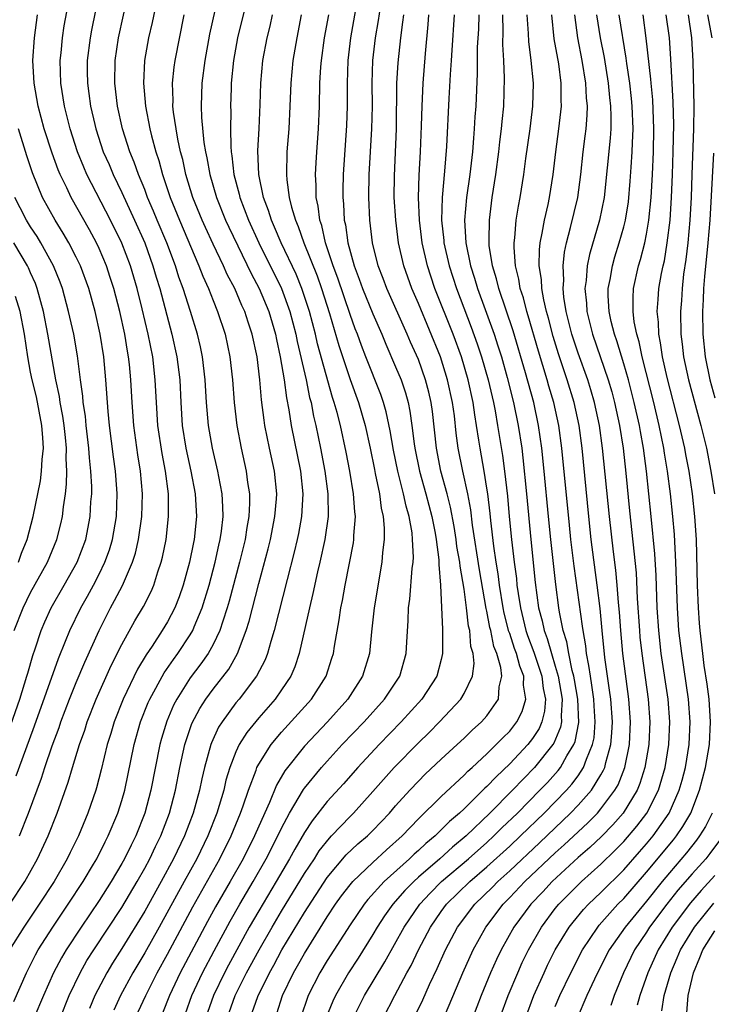
# Model space of a CAD drawing. Units: inches. Extents: x 2626243 to 2628000, y 1440000 to 1443000.
# Drawn here: x 2626744 to 2626805, y 1440210 to 1440297 of the extents above; entities that cross this region are included whole.
import ezdxf

# ---------------------------------------------------------------- set-up
doc = ezdxf.new("R2010")
doc.units = ezdxf.units.IN
doc.header["$MEASUREMENT"] = 0
doc.layers.add('LD26251440_2ft', color=148, linetype='Continuous')

msp = doc.modelspace()

# ---------------------------------------------------------------- linework, layer by layer
at = {"layer": 'LD26251440_2ft'}
for points, elevation in [([(2626751.009, 1440299), (2626750.328, 1440295.672), (2626750.205, 1440295), (2626749.955, 1440293), (2626749.954, 1440292.046), (2626749.975, 1440291), (2626750.115, 1440290.115), (2626750.256, 1440289), (2626750.617, 1440287.383), (2626750.708, 1440287), (2626751.366, 1440285), (2626751.87, 1440283.871), (2626752.23, 1440283), (2626753, 1440281.423), (2626754.115, 1440279), (2626755.007, 1440277), (2626755.724, 1440275), (2626756.006, 1440274.006), (2626756.314, 1440273), (2626757.391, 1440269), (2626757.827, 1440267), (2626758.067, 1440265), (2626758.161, 1440263), (2626758.297, 1440261), (2626758.616, 1440259), (2626759.047, 1440257), (2626759.413, 1440255), (2626759.53, 1440253), (2626759.338, 1440251), (2626759.273, 1440250.727), (2626758.937, 1440249), (2626758.385, 1440247), (2626758.028, 1440245.972), (2626757.647, 1440245), (2626757, 1440243.78), (2626756.53, 1440243), (2626755.64, 1440241.64), (2626755.121, 1440240.879), (2626754.376, 1440239.624), (2626753.098, 1440237), (2626752.31, 1440235), (2626752.021, 1440233.979), (2626751.716, 1440233), (2626751.194, 1440230.806), (2626750.779, 1440229.221), (2626750.708, 1440229), (2626750.023, 1440227), (2626749.195, 1440225), (2626748.465, 1440223.535), (2626748.215, 1440223), (2626747.054, 1440221), (2626745.754, 1440219), (2626744.401, 1440217), (2626743.15, 1440215)], 10426), ([(2626743.529, 1440210.47), (2626744.637, 1440213), (2626745.433, 1440214.567), (2626745.673, 1440215), (2626746.931, 1440217), (2626748.285, 1440219), (2626749.605, 1440221), (2626750.517, 1440222.517), (2626750.803, 1440223), (2626751.528, 1440224.472), (2626751.809, 1440225), (2626752.649, 1440227), (2626753, 1440228.112), (2626753.254, 1440229), (2626754.062, 1440233), (2626754.622, 1440235), (2626755.305, 1440236.695), (2626755.441, 1440237), (2626756.705, 1440239.295), (2626757.517, 1440240.483), (2626757.905, 1440241), (2626759, 1440242.638), (2626759.214, 1440243), (2626759.348, 1440243.348), (2626760.048, 1440245), (2626760.653, 1440247), (2626761.184, 1440249), (2626761.506, 1440250.494), (2626761.63, 1440251), (2626761.737, 1440251.737), (2626761.871, 1440253), (2626761.857, 1440253.857), (2626761.782, 1440255), (2626761.491, 1440256.509), (2626761.411, 1440257), (2626760.934, 1440259), (2626760.582, 1440261), (2626760.417, 1440263), (2626760.304, 1440265), (2626760.062, 1440267), (2626759.882, 1440267.882), (2626759.621, 1440269), (2626759.008, 1440271), (2626758.366, 1440273), (2626758, 1440274), (2626757.69, 1440275), (2626756.935, 1440277), (2626756.088, 1440279), (2626755.776, 1440279.777), (2626755.248, 1440281), (2626755, 1440281.674), (2626754.457, 1440283), (2626754.09, 1440284.09), (2626753.704, 1440285), (2626753.06, 1440287), (2626752.613, 1440289), (2626752.374, 1440291), (2626752.397, 1440293), (2626752.696, 1440295), (2626753.577, 1440299)], 10424), ([(2626773.754, 1440299), (2626773.038, 1440295), (2626772.801, 1440293), (2626772.745, 1440291), (2626772.752, 1440289), (2626772.701, 1440287.299), (2626772.401, 1440283), (2626772.361, 1440281.639), (2626772.364, 1440281), (2626772.431, 1440280.431), (2626772.493, 1440279), (2626772.593, 1440278.593), (2626772.813, 1440277), (2626773.356, 1440275), (2626773.815, 1440273.815), (2626774.092, 1440273), (2626775, 1440270.782), (2626775.784, 1440269), (2626776.137, 1440268.137), (2626777, 1440266.148), (2626777.472, 1440265), (2626777.86, 1440263.86), (2626778.091, 1440263), (2626778.255, 1440262.255), (2626778.429, 1440261), (2626778.62, 1440259.38), (2626778.68, 1440259), (2626779.083, 1440257), (2626779.647, 1440255), (2626780.169, 1440253), (2626780.462, 1440251.538), (2626780.549, 1440251), (2626780.79, 1440249.21), (2626780.799, 1440249), (2626780.787, 1440248.787), (2626780.93, 1440247), (2626781.1, 1440243.1), (2626781.117, 1440243), (2626781.11, 1440241.11), (2626781.124, 1440241), (2626781, 1440240.467), (2626780.609, 1440239), (2626779.302, 1440237), (2626777.486, 1440235), (2626775.557, 1440233), (2626773.697, 1440231), (2626772.427, 1440229.573), (2626771, 1440228.008), (2626769.673, 1440226.327), (2626769, 1440225.291), (2626768.154, 1440223.846), (2626767.703, 1440223), (2626766.534, 1440221), (2626765, 1440218.43), (2626764.173, 1440217), (2626762.337, 1440213.662), (2626761.987, 1440213), (2626761.017, 1440211), (2626760.319, 1440209)], 10408), ([(2626743.175, 1440219), (2626744.488, 1440221), (2626745.613, 1440223), (2626746.549, 1440225), (2626747.332, 1440227), (2626748.293, 1440229.707), (2626748.674, 1440231), (2626749.292, 1440233), (2626749.737, 1440234.263), (2626749.963, 1440235), (2626750.754, 1440237), (2626752.066, 1440239.934), (2626753, 1440241.792), (2626754.142, 1440243.858), (2626754.894, 1440245.106), (2626755.567, 1440246.433), (2626755.806, 1440247), (2626756.16, 1440248.16), (2626756.456, 1440249), (2626756.565, 1440249.435), (2626756.87, 1440251), (2626757.093, 1440253), (2626757.077, 1440255), (2626756.823, 1440257), (2626756.532, 1440258.532), (2626756.164, 1440261), (2626756.028, 1440263), (2626755.931, 1440265), (2626755.705, 1440267), (2626755.308, 1440269), (2626754.777, 1440271.222), (2626754.33, 1440273), (2626753.743, 1440275), (2626753, 1440276.979), (2626752.001, 1440279), (2626749.938, 1440283), (2626749.651, 1440283.651), (2626749.113, 1440285), (2626748.475, 1440287), (2626747.982, 1440289), (2626747.658, 1440291), (2626747.595, 1440293), (2626747.67, 1440293.67), (2626747.784, 1440295), (2626747.944, 1440296.056), (2626748.381, 1440298.381)], 10428), ([(2626761.407, 1440298.593), (2626760.69, 1440295.31), (2626760.266, 1440293), (2626760.018, 1440291), (2626759.958, 1440289), (2626759.993, 1440288.007), (2626760.195, 1440285.805), (2626760.328, 1440285), (2626760.454, 1440284.454), (2626760.696, 1440283), (2626761.286, 1440281), (2626762.091, 1440279), (2626762.373, 1440278.373), (2626764.326, 1440274.326), (2626765.047, 1440273), (2626765.878, 1440271), (2626766.46, 1440269), (2626766.541, 1440268.541), (2626766.886, 1440267), (2626767, 1440266.349), (2626767.225, 1440265), (2626767.426, 1440263.426), (2626767.639, 1440262.361), (2626767.839, 1440261), (2626768.646, 1440257), (2626768.858, 1440255), (2626768.753, 1440253), (2626768.485, 1440251.515), (2626768.376, 1440251), (2626768.112, 1440249.887), (2626767.483, 1440247.483), (2626766.356, 1440243), (2626766.051, 1440242.051), (2626765.766, 1440241), (2626765.553, 1440240.447), (2626764.802, 1440239), (2626763.284, 1440237), (2626763, 1440236.658), (2626761.78, 1440235), (2626761.477, 1440234.523), (2626760.845, 1440233.154), (2626760.791, 1440233), (2626760.24, 1440231), (2626760.005, 1440229.995), (2626759.806, 1440229), (2626759.254, 1440227), (2626758.487, 1440225), (2626757.529, 1440223), (2626756.451, 1440221), (2626755, 1440218.4), (2626753, 1440215.117), (2626752.173, 1440213.827), (2626751.671, 1440213), (2626750.626, 1440211), (2626750.151, 1440209.849)], 10418), ([(2626756.004, 1440297.996), (2626755.657, 1440296.343), (2626755.343, 1440295), (2626754.983, 1440293), (2626754.88, 1440291), (2626755.056, 1440289), (2626755.453, 1440287), (2626755.596, 1440286.404), (2626755.982, 1440285), (2626756.238, 1440284.239), (2626756.563, 1440283), (2626757.226, 1440281), (2626758.04, 1440279), (2626759.743, 1440275), (2626760.085, 1440274.085), (2626760.586, 1440273), (2626761, 1440271.939), (2626761.396, 1440271), (2626762.047, 1440269), (2626762.47, 1440267), (2626762.702, 1440265), (2626762.846, 1440263), (2626763.064, 1440261), (2626763.449, 1440259), (2626763.9, 1440257), (2626764.022, 1440255.978), (2626764.179, 1440255), (2626764.192, 1440254.192), (2626764.132, 1440253), (2626763.951, 1440252.049), (2626763.799, 1440251), (2626763.308, 1440249), (2626762.408, 1440245.592), (2626762.237, 1440245), (2626761.837, 1440243.837), (2626761.582, 1440243), (2626761, 1440241.797), (2626760.557, 1440241), (2626759.924, 1440240.076), (2626759, 1440238.853), (2626757.819, 1440237), (2626757.539, 1440236.461), (2626756.929, 1440235.071), (2626756.459, 1440233.541), (2626756.312, 1440233), (2626755.543, 1440229), (2626755.016, 1440227), (2626754.214, 1440225), (2626753.804, 1440224.195), (2626753.237, 1440223), (2626753, 1440222.572), (2626752.07, 1440221), (2626751, 1440219.326), (2626749.415, 1440217), (2626748.106, 1440215), (2626747.695, 1440214.305), (2626747, 1440212.979), (2626746.118, 1440211), (2626745.279, 1440209)], 10422), ([(2626763.83, 1440297.83), (2626763.149, 1440295), (2626762.78, 1440293), (2626762.588, 1440291), (2626762.573, 1440290.573), (2626762.535, 1440289), (2626762.551, 1440288.551), (2626762.534, 1440287), (2626762.541, 1440285.459), (2626762.581, 1440285), (2626762.646, 1440284.646), (2626762.806, 1440283), (2626763.276, 1440281.276), (2626763.33, 1440281), (2626764.093, 1440279), (2626765.007, 1440277), (2626766.995, 1440273), (2626767.726, 1440271), (2626768.245, 1440269), (2626768.366, 1440268.366), (2626769.146, 1440265), (2626769.451, 1440263.452), (2626769.581, 1440263), (2626769.8, 1440261.8), (2626769.997, 1440261), (2626770.408, 1440259), (2626770.79, 1440257), (2626771.061, 1440255), (2626771.084, 1440253), (2626770.804, 1440251), (2626770.363, 1440249), (2626770.155, 1440248.155), (2626769.751, 1440246.25), (2626769.44, 1440245), (2626768.557, 1440241), (2626768.166, 1440239.834), (2626767.808, 1440239), (2626767, 1440237.802), (2626766.438, 1440237), (2626765, 1440235.367), (2626763.941, 1440234.059), (2626763.285, 1440233), (2626763, 1440232.383), (2626762.468, 1440231), (2626762.127, 1440229.873), (2626761.927, 1440229), (2626761.331, 1440227), (2626760.539, 1440225), (2626759.562, 1440223), (2626758.471, 1440221), (2626756.266, 1440217), (2626755, 1440214.743), (2626753.958, 1440213), (2626752.87, 1440211), (2626752.283, 1440209.717)], 10416), ([(2626762.221, 1440209), (2626762.927, 1440211), (2626763.936, 1440213), (2626765.027, 1440215), (2626766.171, 1440217), (2626767, 1440218.4), (2626769, 1440221.691), (2626769.874, 1440223), (2626770.309, 1440223.691), (2626771.189, 1440224.811), (2626771.386, 1440225), (2626773, 1440226.7), (2626773.303, 1440227), (2626775, 1440228.881), (2626776.879, 1440231), (2626779, 1440233.168), (2626779.93, 1440234.07), (2626780.848, 1440235), (2626782.715, 1440237), (2626783, 1440237.486), (2626783.738, 1440239), (2626783.879, 1440240.121), (2626783.786, 1440241), (2626783.606, 1440241.607), (2626783.493, 1440243), (2626783.396, 1440243.396), (2626783.211, 1440245), (2626783, 1440246.632), (2626782.647, 1440248.647), (2626782.626, 1440249), (2626782.379, 1440250.379), (2626782.308, 1440251), (2626782.122, 1440252.122), (2626781.814, 1440253.814), (2626781.512, 1440255), (2626780.975, 1440257), (2626780.576, 1440259), (2626780.222, 1440262.222), (2626780.115, 1440263), (2626779.906, 1440263.906), (2626779.63, 1440265), (2626779, 1440266.779), (2626778.313, 1440268.313), (2626778.023, 1440269), (2626776.216, 1440273), (2626775.894, 1440273.894), (2626775.459, 1440275), (2626774.975, 1440277), (2626774.725, 1440279), (2626774.64, 1440281), (2626774.69, 1440283), (2626774.926, 1440287), (2626774.96, 1440289), (2626774.943, 1440291), (2626774.997, 1440293), (2626775.222, 1440295), (2626775.49, 1440296.511), (2626775.672, 1440297.672)], 10406), ([(2626744.014, 1440225), (2626744.814, 1440227), (2626745.952, 1440230.048), (2626746.252, 1440231), (2626746.893, 1440232.893), (2626747.492, 1440234.508), (2626747.653, 1440235), (2626748.414, 1440237), (2626749, 1440238.449), (2626749.753, 1440240.248), (2626750.994, 1440243), (2626752.007, 1440245), (2626752.365, 1440245.635), (2626753.041, 1440246.959), (2626753.939, 1440249), (2626754.197, 1440249.803), (2626754.467, 1440251), (2626754.751, 1440253), (2626754.814, 1440255), (2626754.637, 1440257), (2626754.404, 1440258.404), (2626754.04, 1440261), (2626753.895, 1440263), (2626753.794, 1440265), (2626753.668, 1440266.333), (2626753.593, 1440267), (2626753.495, 1440267.496), (2626753.254, 1440269), (2626752.814, 1440271), (2626752.29, 1440273), (2626751.98, 1440273.98), (2626751.642, 1440275), (2626751, 1440276.514), (2626750.772, 1440277), (2626750.148, 1440278.148), (2626748.546, 1440281), (2626748.163, 1440281.837), (2626747.596, 1440283), (2626747.42, 1440283.419), (2626746.888, 1440284.888), (2626746.199, 1440287), (2626745.658, 1440289), (2626745.307, 1440291), (2626745.205, 1440293), (2626745.331, 1440295), (2626745.611, 1440297)], 10430), ([(2626747.598, 1440209), (2626748.389, 1440211), (2626749.332, 1440213), (2626749.939, 1440214.061), (2626750.533, 1440215), (2626753, 1440218.733), (2626754.35, 1440221), (2626755, 1440222.154), (2626755.452, 1440223), (2626755.942, 1440224.058), (2626756.405, 1440225), (2626757.167, 1440227), (2626757.694, 1440229), (2626758.083, 1440231), (2626758.517, 1440233), (2626758.627, 1440233.373), (2626759.146, 1440234.854), (2626759.833, 1440236.168), (2626760.368, 1440237), (2626761, 1440237.87), (2626762.365, 1440239.635), (2626763.129, 1440241), (2626763.898, 1440243), (2626764.162, 1440243.838), (2626765, 1440247.12), (2626765.82, 1440250.18), (2626766.022, 1440251), (2626766.422, 1440253), (2626766.546, 1440254.546), (2626766.57, 1440255), (2626766.37, 1440257), (2626765.942, 1440259), (2626765.541, 1440261), (2626765.467, 1440261.467), (2626765.248, 1440263.248), (2626765.101, 1440265), (2626764.847, 1440267), (2626764.43, 1440269), (2626764.064, 1440270.063), (2626763.777, 1440271), (2626763.524, 1440271.524), (2626762.895, 1440273), (2626762.233, 1440274.233), (2626761.895, 1440275), (2626761, 1440276.899), (2626760.343, 1440278.343), (2626760.05, 1440279), (2626759.232, 1440281), (2626758.615, 1440283), (2626758.331, 1440284.331), (2626758.15, 1440285), (2626757.906, 1440286.094), (2626757.751, 1440287), (2626757.526, 1440288.474), (2626757.477, 1440289), (2626757.488, 1440289.488), (2626757.444, 1440291), (2626757.59, 1440292.41), (2626757.67, 1440293), (2626758.449, 1440297)], 10420), ([(2626754.428, 1440209.571), (2626755.087, 1440211), (2626756.106, 1440213), (2626757, 1440214.62), (2626759.225, 1440218.775), (2626761.589, 1440223), (2626762.586, 1440225), (2626763.409, 1440227), (2626763.643, 1440227.643), (2626764.091, 1440229), (2626764.767, 1440230.767), (2626764.842, 1440231), (2626765, 1440231.302), (2626766.075, 1440233), (2626767, 1440234.099), (2626769.616, 1440237), (2626770.899, 1440239), (2626771.421, 1440240.579), (2626771.546, 1440241), (2626771.633, 1440241.633), (2626772.055, 1440243.945), (2626772.208, 1440245), (2626772.35, 1440245.65), (2626772.586, 1440247), (2626773.294, 1440250.706), (2626773.331, 1440251), (2626773.335, 1440251.335), (2626773.474, 1440253), (2626773.415, 1440253.415), (2626773.31, 1440255), (2626772.973, 1440257), (2626772.659, 1440258.659), (2626772.155, 1440261), (2626771.869, 1440262.131), (2626771.623, 1440263), (2626771.46, 1440263.46), (2626770.154, 1440268.154), (2626769.961, 1440269), (2626769.444, 1440271), (2626768.789, 1440273), (2626768.265, 1440274.265), (2626766.965, 1440277), (2626766.391, 1440278.391), (2626766.104, 1440279), (2626765.859, 1440279.859), (2626765.411, 1440281), (2626764.993, 1440283), (2626764.931, 1440285.069), (2626765.047, 1440287.047), (2626765.129, 1440289.13), (2626765.176, 1440291), (2626765.358, 1440293), (2626765.743, 1440295), (2626765.988, 1440296.012), (2626766.196, 1440297)], 10414), ([(2626768.718, 1440297), (2626768.331, 1440295), (2626767.986, 1440293), (2626767.805, 1440291), (2626767.73, 1440289), (2626767.624, 1440287), (2626767.468, 1440285), (2626767.423, 1440283), (2626767.455, 1440282.545), (2626767.669, 1440281), (2626767.866, 1440280.134), (2626768.207, 1440279), (2626768.454, 1440278.454), (2626768.94, 1440277), (2626770.108, 1440274.108), (2626770.495, 1440273), (2626771.194, 1440270.806), (2626772.007, 1440268.007), (2626773, 1440265.031), (2626773.749, 1440263), (2626774.332, 1440261), (2626774.771, 1440259), (2626775.135, 1440257.135), (2626775.22, 1440256.78), (2626775.576, 1440255), (2626775.737, 1440253.737), (2626775.915, 1440253), (2626776.006, 1440251.994), (2626775.996, 1440251), (2626775.853, 1440249.853), (2626775.799, 1440249), (2626775.132, 1440245), (2626774.885, 1440242.885), (2626774.697, 1440241), (2626774.107, 1440239), (2626772.81, 1440237), (2626771.018, 1440235), (2626769, 1440232.866), (2626767.282, 1440230.718), (2626766.547, 1440229.453), (2626765.93, 1440227.93), (2626765, 1440225.863), (2626764.631, 1440225), (2626763.619, 1440223), (2626762.488, 1440221), (2626761.211, 1440218.789), (2626760.5, 1440217.5), (2626758.118, 1440213), (2626757.175, 1440211), (2626756.547, 1440209.453)], 10412), ([(2626758.567, 1440209.432), (2626759.131, 1440211), (2626760.06, 1440213), (2626761.076, 1440214.924), (2626762.482, 1440217.518), (2626763.327, 1440219), (2626764.509, 1440221), (2626765.651, 1440223), (2626766.686, 1440225), (2626767, 1440225.67), (2626767.704, 1440227), (2626768.924, 1440229.076), (2626769, 1440229.177), (2626770.498, 1440231), (2626771, 1440231.562), (2626772.324, 1440233), (2626774.232, 1440235), (2626776.037, 1440237), (2626777.356, 1440239), (2626777.935, 1440241), (2626777.976, 1440241.975), (2626778.112, 1440243.888), (2626778.137, 1440245), (2626778.251, 1440245.75), (2626778.457, 1440248.457), (2626778.531, 1440249), (2626778.557, 1440249.443), (2626778.488, 1440251), (2626778.438, 1440251.563), (2626778.183, 1440253), (2626777.911, 1440253.911), (2626777.694, 1440255), (2626777.19, 1440257), (2626776.817, 1440258.817), (2626776.525, 1440260.525), (2626776.176, 1440262.176), (2626775.934, 1440263), (2626775.701, 1440263.701), (2626774.381, 1440267), (2626773.998, 1440267.998), (2626773.643, 1440269), (2626773.458, 1440269.458), (2626773, 1440270.72), (2626771.919, 1440273.918), (2626771.52, 1440275), (2626770.863, 1440277), (2626770.524, 1440278.524), (2626770.352, 1440279), (2626770.219, 1440280.219), (2626770.042, 1440281), (2626770.035, 1440282.036), (2626769.968, 1440283), (2626770.037, 1440284.037), (2626770.081, 1440285), (2626770.237, 1440287), (2626770.328, 1440289), (2626770.367, 1440291), (2626770.443, 1440292.443), (2626770.487, 1440293), (2626770.769, 1440295), (2626771.13, 1440297)], 10410), ([(2626764.234, 1440209), (2626764.91, 1440210.91), (2626765.943, 1440213), (2626766.326, 1440213.674), (2626767.035, 1440215), (2626769, 1440218.277), (2626771, 1440221.347), (2626772.673, 1440223.327), (2626773.697, 1440224.303), (2626774.52, 1440225), (2626775, 1440225.475), (2626776.452, 1440227), (2626777, 1440227.636), (2626778.235, 1440229), (2626779, 1440229.803), (2626779.602, 1440230.399), (2626781, 1440231.726), (2626782.392, 1440233), (2626783, 1440233.576), (2626783.717, 1440234.283), (2626784.524, 1440235), (2626785, 1440235.536), (2626786.028, 1440237), (2626786.078, 1440238.078), (2626786.31, 1440239), (2626786.228, 1440239.773), (2626785.867, 1440241), (2626785.62, 1440241.62), (2626785.342, 1440243), (2626785.271, 1440243.272), (2626785, 1440244.716), (2626784.944, 1440244.944), (2626784.343, 1440248.343), (2626783.745, 1440252.255), (2626783.586, 1440253.586), (2626783.324, 1440255), (2626782.891, 1440257), (2626782.493, 1440259), (2626782.318, 1440260.318), (2626782.152, 1440261.848), (2626781.994, 1440263), (2626781.56, 1440265), (2626780.932, 1440267), (2626779, 1440271.68), (2626778.419, 1440273), (2626777.712, 1440275), (2626777.266, 1440277), (2626777.004, 1440279), (2626776.878, 1440281), (2626776.898, 1440282.898), (2626777.073, 1440287), (2626777.119, 1440291), (2626777.211, 1440292.789), (2626777.442, 1440295), (2626777.645, 1440296.355), (2626777.708, 1440297)], 10404), ([(2626766.575, 1440209.424), (2626767.092, 1440211), (2626768.059, 1440213), (2626768.405, 1440213.595), (2626769, 1440214.692), (2626771, 1440217.906), (2626771.73, 1440219), (2626772.261, 1440219.739), (2626773, 1440220.701), (2626773.254, 1440221), (2626775, 1440222.673), (2626776.212, 1440223.788), (2626777.573, 1440225), (2626779, 1440226.485), (2626781, 1440228.451), (2626783, 1440230.313), (2626783.335, 1440230.665), (2626783.724, 1440231), (2626785, 1440232.188), (2626785.827, 1440233), (2626786.389, 1440233.61), (2626787, 1440234.196), (2626787.362, 1440234.638), (2626787.634, 1440235), (2626788.094, 1440235.906), (2626788.412, 1440237), (2626788.211, 1440238.211), (2626788.233, 1440239), (2626787.878, 1440239.879), (2626787.597, 1440241), (2626787.433, 1440241.433), (2626787, 1440242.754), (2626786.93, 1440242.93), (2626786.519, 1440244.519), (2626786.429, 1440245), (2626786.106, 1440247), (2626785.983, 1440247.983), (2626785.813, 1440249), (2626785.605, 1440250.395), (2626785.338, 1440252.662), (2626785.281, 1440253.281), (2626785.075, 1440255), (2626785, 1440255.502), (2626784.755, 1440257), (2626784.399, 1440259), (2626784.308, 1440259.692), (2626784.105, 1440261), (2626783.939, 1440261.939), (2626783.796, 1440263), (2626783.356, 1440265), (2626782.761, 1440267), (2626782.031, 1440269), (2626780.445, 1440273), (2626780.076, 1440274.076), (2626779.781, 1440275), (2626779.33, 1440277), (2626779.08, 1440279), (2626779.006, 1440280.994), (2626779.065, 1440282.935), (2626779.183, 1440285), (2626779.274, 1440287.274), (2626779.315, 1440289), (2626779.401, 1440291), (2626779.605, 1440293.605), (2626779.855, 1440296.145), (2626779.92, 1440297)], 10402), ([(2626782.143, 1440297), (2626781.921, 1440293.921), (2626781.872, 1440293), (2626781.775, 1440291.775), (2626781.661, 1440289.661), (2626781.472, 1440285.472), (2626781.293, 1440283.293), (2626781.076, 1440281), (2626781.029, 1440279), (2626781.222, 1440277.222), (2626781.234, 1440277), (2626781.687, 1440275), (2626782.334, 1440273), (2626783.625, 1440269.625), (2626784.149, 1440268.149), (2626784.529, 1440267), (2626785.108, 1440265), (2626785.577, 1440263), (2626785.719, 1440262.281), (2626785.942, 1440261), (2626786.362, 1440258.362), (2626786.541, 1440257), (2626786.798, 1440254.798), (2626786.956, 1440253), (2626787.152, 1440251), (2626787.389, 1440249), (2626787.584, 1440247.585), (2626787.639, 1440247), (2626787.734, 1440246.266), (2626787.94, 1440245), (2626788.429, 1440243), (2626788.57, 1440242.57), (2626789.122, 1440241.122), (2626789.816, 1440239), (2626789.938, 1440237.938), (2626790.131, 1440237), (2626790.059, 1440235.942), (2626789.82, 1440235), (2626789.577, 1440234.423), (2626789, 1440233.539), (2626788.58, 1440233), (2626787, 1440231.316), (2626785.807, 1440230.193), (2626785, 1440229.321), (2626784.828, 1440229.172), (2626783, 1440227.383), (2626782.597, 1440227), (2626781.732, 1440226.268), (2626781, 1440225.517), (2626780.464, 1440225), (2626779.654, 1440224.345), (2626779, 1440223.716), (2626778.615, 1440223.385), (2626778.221, 1440223), (2626776, 1440221), (2626774.571, 1440219.429), (2626774.231, 1440219), (2626773, 1440217.207), (2626771, 1440214.081), (2626770.357, 1440213), (2626769.339, 1440211), (2626768.652, 1440209)], 10400), ([(2626784.297, 1440297), (2626784.255, 1440295.745), (2626784.163, 1440294.164), (2626784.143, 1440291.857), (2626784.019, 1440289), (2626783.951, 1440288.049), (2626783.899, 1440287), (2626783.813, 1440286.186), (2626783.731, 1440285), (2626783.493, 1440283), (2626783.213, 1440281), (2626783.04, 1440279), (2626783.149, 1440277), (2626783.563, 1440275), (2626783.921, 1440273.921), (2626784.185, 1440273), (2626785.628, 1440269), (2626785.969, 1440267.969), (2626786.271, 1440267), (2626786.786, 1440265.214), (2626787.348, 1440263), (2626787.75, 1440261), (2626788.051, 1440259), (2626788.161, 1440258.161), (2626788.477, 1440255), (2626788.844, 1440251), (2626789.231, 1440247.231), (2626789.539, 1440245), (2626789.855, 1440243.855), (2626790.02, 1440243), (2626790.297, 1440242.297), (2626790.653, 1440241), (2626791, 1440239.886), (2626791.254, 1440239), (2626791.611, 1440237), (2626791.522, 1440235.523), (2626791.546, 1440235), (2626791.458, 1440234.542), (2626790.874, 1440233.126), (2626790.791, 1440233), (2626789.187, 1440231), (2626787.258, 1440229), (2626785.268, 1440227), (2626783.176, 1440225), (2626781.984, 1440224.016), (2626780.868, 1440223), (2626779, 1440221.375), (2626778.586, 1440221), (2626777.798, 1440220.202), (2626776.757, 1440219), (2626776.022, 1440217.978), (2626775.38, 1440217), (2626775, 1440216.352), (2626773.712, 1440214.288), (2626772.879, 1440213), (2626771.72, 1440211), (2626771.49, 1440210.51), (2626770.889, 1440209)], 10398), ([(2626773.289, 1440209), (2626774.284, 1440211), (2626776.056, 1440213.944), (2626777.751, 1440217), (2626779.113, 1440219), (2626780.016, 1440219.984), (2626781.036, 1440221), (2626783.39, 1440223), (2626785, 1440224.429), (2626785.62, 1440225), (2626786.307, 1440225.693), (2626787.673, 1440227), (2626789.651, 1440229), (2626790.306, 1440229.694), (2626791.258, 1440230.742), (2626791.451, 1440231), (2626792.013, 1440232.013), (2626792.623, 1440233), (2626792.732, 1440233.268), (2626793.058, 1440234.942), (2626792.979, 1440237), (2626792.689, 1440238.689), (2626792.633, 1440239), (2626792.486, 1440239.514), (2626792.178, 1440241), (2626792.015, 1440242.015), (2626791.701, 1440243), (2626791.367, 1440244.633), (2626791.312, 1440245), (2626791.036, 1440247.036), (2626790.595, 1440251), (2626790.394, 1440253), (2626790.022, 1440257), (2626789.816, 1440259), (2626789.53, 1440261), (2626789.106, 1440263), (2626788.395, 1440265.605), (2626787.293, 1440269.293), (2626786.048, 1440273), (2626785.853, 1440273.853), (2626785.496, 1440275), (2626785.214, 1440276.786), (2626785.196, 1440277), (2626785.21, 1440277.21), (2626785.221, 1440279), (2626785.474, 1440281), (2626785.778, 1440283), (2626786.048, 1440285), (2626786.138, 1440285.862), (2626786.288, 1440287), (2626786.336, 1440287.664), (2626786.473, 1440289), (2626786.541, 1440291.459), (2626786.487, 1440293), (2626786.402, 1440294.402), (2626786.426, 1440295.574), (2626786.406, 1440297)], 10396), ([(2626775.918, 1440209), (2626776.929, 1440211), (2626777.994, 1440213), (2626778.355, 1440213.645), (2626778.997, 1440215), (2626780.05, 1440217), (2626781, 1440218.365), (2626781.468, 1440219), (2626783.508, 1440221), (2626785, 1440222.281), (2626787, 1440224.111), (2626787.947, 1440225), (2626790.009, 1440227), (2626791.967, 1440229), (2626792.455, 1440229.545), (2626793, 1440230.274), (2626793.485, 1440231), (2626793.727, 1440231.727), (2626794.269, 1440233), (2626794.393, 1440233.608), (2626794.503, 1440235), (2626794.403, 1440236.403), (2626794.379, 1440237), (2626794.216, 1440238.216), (2626794.072, 1440239), (2626793.954, 1440239.954), (2626793.731, 1440241), (2626793.665, 1440241.665), (2626793.429, 1440243), (2626793.391, 1440243.391), (2626792.65, 1440248.65), (2626792.367, 1440251), (2626792.236, 1440252.236), (2626791.58, 1440259), (2626791.302, 1440261), (2626790.865, 1440263), (2626790.439, 1440264.439), (2626790.289, 1440265), (2626789.518, 1440267.518), (2626788.622, 1440270.622), (2626788.496, 1440271), (2626788.198, 1440272.198), (2626787.932, 1440273), (2626787.813, 1440273.813), (2626787.514, 1440275), (2626787.384, 1440276.616), (2626787.389, 1440277), (2626787.455, 1440277.455), (2626787.576, 1440279), (2626787.762, 1440280.238), (2626787.915, 1440281), (2626788.232, 1440283), (2626788.414, 1440284.414), (2626788.782, 1440287), (2626789.028, 1440289), (2626789.075, 1440291), (2626788.897, 1440293), (2626788.667, 1440294.667), (2626788.642, 1440295.358), (2626788.545, 1440297)], 10394), ([(2626778.602, 1440209), (2626779.374, 1440210.626), (2626779.979, 1440211.979), (2626780.641, 1440213.359), (2626781.363, 1440215), (2626782.426, 1440217), (2626783.938, 1440219), (2626785.485, 1440220.515), (2626785.954, 1440221), (2626787, 1440221.944), (2626789.61, 1440224.39), (2626792.342, 1440227), (2626793, 1440227.681), (2626794.168, 1440229), (2626795, 1440230.346), (2626795.239, 1440230.761), (2626795.331, 1440231), (2626795.421, 1440231.421), (2626795.871, 1440233), (2626795.962, 1440234.038), (2626796.006, 1440235), (2626795.858, 1440237), (2626795.765, 1440237.765), (2626795.578, 1440239), (2626795.357, 1440240.643), (2626795.112, 1440243), (2626794.931, 1440244.931), (2626794.682, 1440247), (2626794.155, 1440251), (2626793.94, 1440253), (2626793.358, 1440259), (2626793.085, 1440261), (2626792.65, 1440263), (2626792.043, 1440265), (2626791.276, 1440267.276), (2626790.806, 1440268.806), (2626790.402, 1440270.402), (2626790.23, 1440271), (2626789.986, 1440272.014), (2626789.815, 1440273), (2626789.784, 1440273.784), (2626789.587, 1440275), (2626789.601, 1440276.399), (2626789.67, 1440277), (2626789.859, 1440277.859), (2626790.041, 1440279), (2626790.363, 1440280.363), (2626790.493, 1440281), (2626790.815, 1440283), (2626791.044, 1440285), (2626791.323, 1440287), (2626791.551, 1440289), (2626791.523, 1440289.523), (2626791.521, 1440291), (2626791.295, 1440292.705), (2626790.906, 1440294.906), (2626790.695, 1440297)], 10392), ([(2626781.38, 1440209.381), (2626782.9, 1440213), (2626783.789, 1440215), (2626784.903, 1440217), (2626786.416, 1440219), (2626787, 1440219.592), (2626788.334, 1440221), (2626791, 1440223.519), (2626791.786, 1440224.214), (2626793, 1440225.366), (2626793.854, 1440226.146), (2626794.686, 1440227), (2626795, 1440227.359), (2626796.226, 1440229), (2626796.509, 1440229.491), (2626797.089, 1440231), (2626797.497, 1440233), (2626797.593, 1440235), (2626797.439, 1440237), (2626796.921, 1440241), (2626796.734, 1440243), (2626796.624, 1440244.624), (2626796.537, 1440245.463), (2626796.425, 1440247), (2626796.3, 1440248.3), (2626796.089, 1440249.911), (2626795.743, 1440253), (2626795.149, 1440259), (2626794.868, 1440261), (2626794.44, 1440263), (2626794.114, 1440264.114), (2626793.838, 1440265), (2626793, 1440267.32), (2626792.448, 1440269), (2626791.959, 1440271), (2626791.76, 1440272.24), (2626791.689, 1440273), (2626791.735, 1440273.735), (2626791.679, 1440275), (2626791.804, 1440276.196), (2626791.978, 1440277), (2626792.346, 1440278.346), (2626792.973, 1440281), (2626793.23, 1440283), (2626793.44, 1440285), (2626793.626, 1440286.374), (2626793.696, 1440287), (2626793.799, 1440288.201), (2626793.813, 1440289), (2626793.734, 1440289.734), (2626793.677, 1440291), (2626793.362, 1440293), (2626792.988, 1440295), (2626792.701, 1440297)], 10390), ([(2626794.613, 1440297), (2626794.945, 1440295), (2626795.274, 1440293.274), (2626795.635, 1440291), (2626795.756, 1440289.756), (2626795.851, 1440289), (2626795.883, 1440288.117), (2626795.864, 1440287), (2626795.817, 1440286.183), (2626795.288, 1440281), (2626794.877, 1440279), (2626793.998, 1440276.002), (2626793.796, 1440275), (2626793.702, 1440273.702), (2626793.6, 1440273), (2626793.726, 1440271.726), (2626793.756, 1440271), (2626794.255, 1440269), (2626795.642, 1440265), (2626795.947, 1440263.947), (2626796.2, 1440263), (2626796.632, 1440261), (2626796.942, 1440259), (2626797.185, 1440256.815), (2626797.513, 1440253.513), (2626798.08, 1440248.08), (2626798.19, 1440245.81), (2626798.371, 1440243), (2626798.425, 1440242.425), (2626798.575, 1440241), (2626799.133, 1440237), (2626799.29, 1440235), (2626799.201, 1440233), (2626798.851, 1440231), (2626798.412, 1440229.588), (2626798.167, 1440229), (2626796.941, 1440227), (2626796.041, 1440225.96), (2626795.043, 1440224.957), (2626794.022, 1440223.978), (2626793, 1440223.098), (2626790.727, 1440221), (2626789.896, 1440220.104), (2626788.84, 1440219), (2626787.363, 1440217), (2626786.241, 1440215), (2626785.842, 1440214.158), (2626785.325, 1440213), (2626784.509, 1440211), (2626783.74, 1440209)], 10388), ([(2626786.134, 1440209), (2626786.873, 1440211), (2626787.702, 1440213), (2626788.104, 1440213.896), (2626788.642, 1440215), (2626789.777, 1440217), (2626791, 1440218.629), (2626791.298, 1440219), (2626793, 1440220.714), (2626793.3, 1440221), (2626795, 1440222.521), (2626796.261, 1440223.739), (2626797, 1440224.501), (2626798.15, 1440225.85), (2626799.018, 1440227), (2626800.038, 1440229), (2626800.633, 1440231), (2626800.967, 1440233), (2626801.056, 1440235), (2626800.899, 1440237), (2626800.294, 1440241), (2626800.066, 1440243), (2626799.941, 1440245), (2626799.837, 1440247.837), (2626799.726, 1440249.726), (2626799.415, 1440253), (2626799.204, 1440255), (2626798.985, 1440257), (2626798.726, 1440259), (2626798.455, 1440260.455), (2626798.372, 1440261), (2626797.923, 1440263), (2626797.403, 1440265), (2626797, 1440266.406), (2626796.403, 1440268.403), (2626796.18, 1440269), (2626795.899, 1440270.101), (2626795.708, 1440271), (2626795.645, 1440272.354), (2626795.645, 1440273), (2626795.808, 1440273.808), (2626796.006, 1440275), (2626796.226, 1440275.774), (2626796.602, 1440277), (2626797, 1440278.417), (2626797.147, 1440279), (2626797.407, 1440280.593), (2626797.578, 1440282.422), (2626797.65, 1440283.65), (2626797.752, 1440285), (2626797.767, 1440285.767), (2626797.831, 1440287), (2626797.752, 1440289), (2626797.683, 1440289.683), (2626797.524, 1440291), (2626797.267, 1440292.733), (2626797.213, 1440293.213), (2626796.602, 1440297)], 10386), ([(2626788.388, 1440209), (2626789.13, 1440211), (2626790.013, 1440213), (2626790.329, 1440213.671), (2626791, 1440215.002), (2626792.222, 1440217), (2626792.561, 1440217.439), (2626793.469, 1440218.531), (2626793.911, 1440219), (2626795, 1440220.041), (2626797, 1440222.021), (2626798.396, 1440223.604), (2626799, 1440224.299), (2626799.578, 1440225), (2626800.98, 1440227), (2626801.864, 1440229), (2626802.116, 1440229.884), (2626802.408, 1440231), (2626802.743, 1440233), (2626802.836, 1440235), (2626802.686, 1440237), (2626802.083, 1440241), (2626801.843, 1440243), (2626801.705, 1440245), (2626801.567, 1440249), (2626801.437, 1440251.437), (2626801.302, 1440253), (2626801.09, 1440255), (2626800.839, 1440257), (2626800.577, 1440258.577), (2626800.522, 1440259), (2626800.113, 1440261), (2626799.631, 1440263), (2626798.612, 1440267), (2626798.342, 1440268.342), (2626798.139, 1440269), (2626797.925, 1440270.075), (2626797.819, 1440271), (2626797.818, 1440272.182), (2626797.869, 1440273), (2626798.301, 1440275), (2626798.464, 1440275.536), (2626798.84, 1440277), (2626799, 1440277.778), (2626799.209, 1440279), (2626799.41, 1440281), (2626799.528, 1440283), (2626799.61, 1440285), (2626799.643, 1440287), (2626799.542, 1440289.542), (2626799.394, 1440291), (2626799.373, 1440291.372), (2626798.97, 1440294.97), (2626798.689, 1440297)], 10384), ([(2626791, 1440210.047), (2626791.395, 1440211), (2626792.348, 1440213), (2626793.38, 1440215), (2626794.718, 1440217), (2626794.845, 1440217.155), (2626796.492, 1440219), (2626797, 1440219.51), (2626799, 1440221.803), (2626801.353, 1440224.648), (2626801.631, 1440225), (2626802.192, 1440225.808), (2626802.889, 1440227), (2626803.655, 1440229), (2626804.167, 1440231), (2626804.511, 1440233), (2626804.619, 1440235), (2626804.48, 1440237), (2626804.31, 1440238.31), (2626804.066, 1440239.934), (2626803.925, 1440241), (2626803.697, 1440243), (2626803.645, 1440243.645), (2626803.545, 1440245), (2626803.458, 1440247), (2626803.366, 1440251), (2626803.238, 1440253), (2626803.036, 1440255), (2626802.747, 1440257), (2626802.456, 1440258.456), (2626802.366, 1440259), (2626801.901, 1440261), (2626800.794, 1440265.206), (2626800.396, 1440267), (2626800.236, 1440268.236), (2626800.072, 1440269), (2626800.047, 1440270.047), (2626799.941, 1440271), (2626800.032, 1440272.031), (2626800.088, 1440273), (2626800.319, 1440274.319), (2626800.455, 1440275), (2626800.561, 1440275.44), (2626800.822, 1440277), (2626801.059, 1440279), (2626801.192, 1440281), (2626801.279, 1440283), (2626801.343, 1440285), (2626801.378, 1440287.378), (2626801.34, 1440289.34), (2626801.134, 1440293.134), (2626801.006, 1440295), (2626800.73, 1440297)], 10382), ([(2626802.636, 1440297), (2626802.955, 1440295), (2626803.065, 1440292.935), (2626803.132, 1440289), (2626803.107, 1440287), (2626802.978, 1440283), (2626802.898, 1440281), (2626802.79, 1440279), (2626802.618, 1440277), (2626802.452, 1440275.548), (2626802.253, 1440274.253), (2626802.113, 1440273), (2626802.051, 1440271.949), (2626801.972, 1440271), (2626802.002, 1440269), (2626802.126, 1440268.126), (2626802.238, 1440267), (2626802.667, 1440265), (2626803.762, 1440261), (2626804.248, 1440259), (2626804.646, 1440257), (2626804.95, 1440255)], 10380), ([(2626804.358, 1440297), (2626804.715, 1440295)], 10378), ([(2626743.735, 1440230.264), (2626744.565, 1440232.565), (2626745.35, 1440234.65), (2626747.438, 1440240.562), (2626748.067, 1440242.066), (2626748.43, 1440243), (2626749.405, 1440245), (2626749.98, 1440246.021), (2626750.501, 1440247), (2626751, 1440247.961), (2626751.514, 1440249), (2626751.91, 1440250.09), (2626752.179, 1440251), (2626752.513, 1440253), (2626752.588, 1440255), (2626752.563, 1440255.437), (2626752.439, 1440257), (2626752.253, 1440258.253), (2626751.904, 1440261), (2626751.786, 1440262.214), (2626751.593, 1440265), (2626751.406, 1440267), (2626751.102, 1440269), (2626750.651, 1440271), (2626750.088, 1440273), (2626749.364, 1440275), (2626749, 1440275.753), (2626748.361, 1440277), (2626747.862, 1440277.862), (2626747.15, 1440279), (2626746.044, 1440281), (2626745.151, 1440283.151), (2626744.652, 1440284.652), (2626743.922, 1440287)], 10432), ([(2626804.876, 1440284.876), (2626804.546, 1440279), (2626804.381, 1440277), (2626804.072, 1440274.072), (2626803.985, 1440273), (2626803.961, 1440272.039), (2626803.901, 1440271), (2626803.928, 1440269), (2626804.129, 1440267), (2626804.558, 1440265), (2626805, 1440263.424)], 10378), ([(2626743.249, 1440234.752), (2626744.053, 1440237), (2626744.679, 1440239), (2626744.741, 1440239.258), (2626745.19, 1440240.81), (2626745.398, 1440241.398), (2626745.909, 1440243), (2626746.232, 1440243.768), (2626746.799, 1440245), (2626747.946, 1440247), (2626749.065, 1440249), (2626749.829, 1440251), (2626750.227, 1440253), (2626750.287, 1440254.287), (2626750.351, 1440255), (2626750.363, 1440255.637), (2626750.288, 1440257), (2626750.151, 1440258.151), (2626750.108, 1440259), (2626749.874, 1440261), (2626749.802, 1440261.802), (2626749.618, 1440263), (2626749.577, 1440263.577), (2626749.368, 1440265), (2626749.1, 1440267.1), (2626748.778, 1440269), (2626748.33, 1440271), (2626747.783, 1440273), (2626747.575, 1440273.575), (2626747.013, 1440275), (2626745.904, 1440277), (2626745.565, 1440277.564), (2626745, 1440278.418), (2626744.635, 1440279), (2626744.077, 1440280.077), (2626743.622, 1440281)], 10434), ([(2626743.549, 1440243), (2626744.336, 1440245), (2626745, 1440246.333), (2626746.464, 1440249), (2626747.294, 1440251), (2626747.639, 1440252.361), (2626747.779, 1440253), (2626747.866, 1440253.866), (2626748.045, 1440255), (2626748.145, 1440255.855), (2626748.165, 1440257), (2626748.104, 1440258.104), (2626748.135, 1440259), (2626748.055, 1440259.945), (2626747.939, 1440261), (2626747.823, 1440261.823), (2626747.599, 1440263), (2626747.529, 1440263.53), (2626747.204, 1440265), (2626746.506, 1440269), (2626746.112, 1440271), (2626745.585, 1440273), (2626745.431, 1440273.431), (2626745, 1440274.39), (2626744.824, 1440274.824), (2626744.731, 1440275), (2626743.511, 1440277)], 10436), ([(2626743.92, 1440249), (2626744.207, 1440249.793), (2626744.688, 1440251), (2626745.234, 1440253), (2626745.865, 1440256.135), (2626745.963, 1440257), (2626746.003, 1440258.002), (2626746.113, 1440259), (2626746.082, 1440259.918), (2626745.99, 1440261), (2626745.503, 1440263.503), (2626745.131, 1440265), (2626745, 1440265.665), (2626744.752, 1440267), (2626744.452, 1440269), (2626744.093, 1440271), (2626743.682, 1440272.318)], 10438), ([(2626804.74, 1440227), (2626804.167, 1440225.833), (2626803.657, 1440225), (2626803.385, 1440224.615), (2626802.493, 1440223.507), (2626801, 1440221.762), (2626800.367, 1440221), (2626799, 1440219.285), (2626797.117, 1440217), (2626795.72, 1440215), (2626794.705, 1440213), (2626794.436, 1440212.436), (2626793.776, 1440211), (2626792.922, 1440209)], 10380), ([(2626805.394, 1440224.607), (2626804.555, 1440223.445), (2626804.188, 1440223), (2626803, 1440221.685), (2626801.756, 1440220.244), (2626800.769, 1440219), (2626799.269, 1440217), (2626799, 1440216.57), (2626797.941, 1440215), (2626796.978, 1440213), (2626796.166, 1440211), (2626795.878, 1440210.122)], 10378), ([(2626805, 1440221.515), (2626803.791, 1440220.209), (2626802.858, 1440219.142), (2626801.249, 1440217), (2626800.004, 1440215), (2626799.105, 1440213), (2626798.421, 1440211), (2626798.163, 1440210.162)], 10376), ([(2626800.345, 1440209.655), (2626800.554, 1440211), (2626801.119, 1440213), (2626801.69, 1440214.31), (2626801.964, 1440215), (2626803.19, 1440217), (2626804.905, 1440219.095)], 10374), ([(2626802.532, 1440209.468), (2626802.662, 1440211), (2626803.108, 1440213), (2626803.675, 1440214.325), (2626803.939, 1440215), (2626805, 1440216.66)], 10372)]:
    msp.add_lwpolyline(points, dxfattribs=dict(at, elevation=elevation))

doc.saveas('drawing.dxf')
